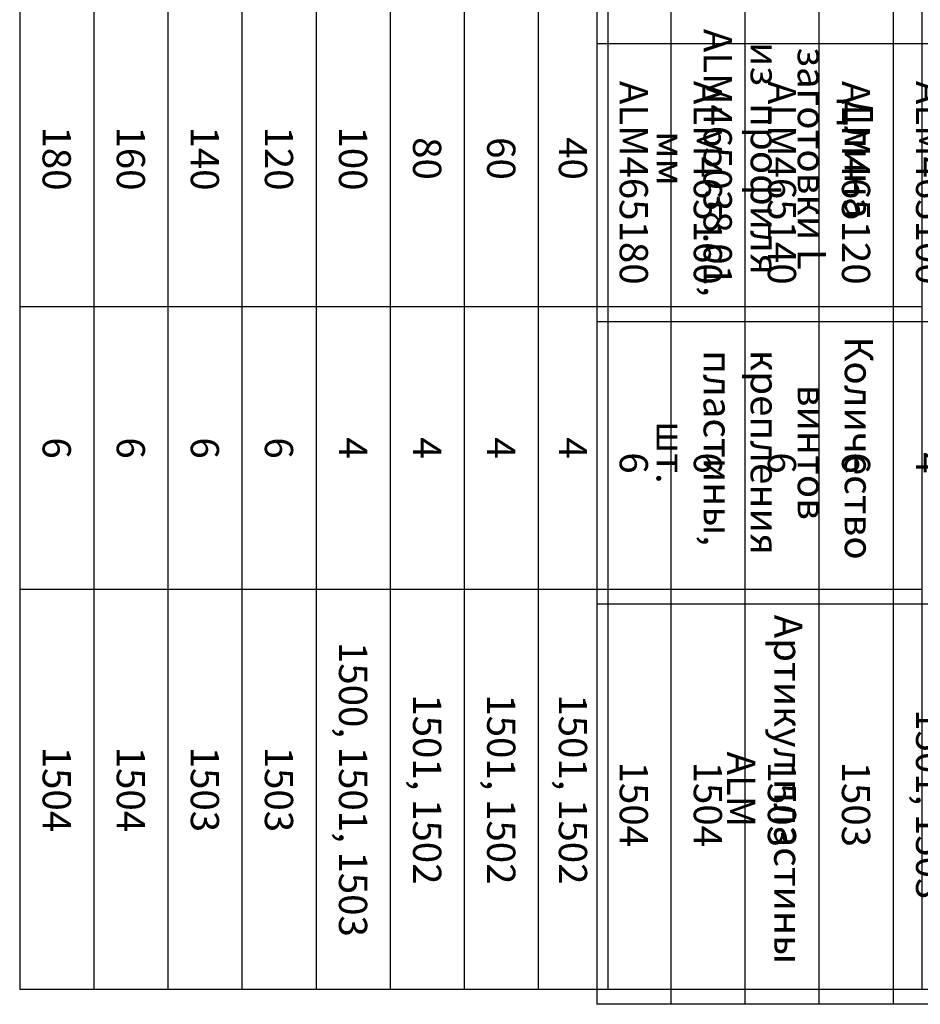
# Model space of a CAD drawing. Units: millimetres. Extents: x 27723 to 35737, y 4750 to 9536.
# Drawn here: x 27924 to 29302, y 4750 to 6258 of the extents above; entities that cross this region are included whole.
import ezdxf

# ---------------------------------------------------------------- set-up
doc = ezdxf.new("R2010")
doc.units = ezdxf.units.MM

# ---------------------------------------------------------------- blocks, each defined once
blk = doc.blocks.new('*T510')
at = {"color": 0, "linetype": 'ByBlock', "lineweight": -2}
for p, q in [((-1485.9, 0), (-1485.9, -1899.9)), ((0, 0), (-1485.9, 0)), ((-1372.5, 0), (-1372.5, -1899.9)), ((-1259.1, 0), (-1259.1, -1899.9)), ((-1145.7, 0), (-1145.7, -1899.9)), ((-1032.3, 0), (-1032.3, -1899.9)), ((-918.9, 0), (-918.9, -1899.9)), ((-805.5, 0), (-805.5, -1899.9)), ((-692.1, 0), (-692.1, -1899.9)), ((-585.8, 0), (-585.8, -1899.9)), ((-206.2, 0), (-206.2, -1899.9)), ((0, 0), (0, -1899.9)), ((-206.2, -429), (-1485.9, -429)), ((-206.2, -854.4), (-1485.9, -854.4)), ((-206.2, -1287.3), (-1485.9, -1287.3)), ((0, -1899.9), (-1485.9, -1899.9))]:
    blk.add_line(p, q, dxfattribs=at)
at = {"color": 0, "char_height": 43.2, "attachment_point": 5, "rotation": 270}
for s, insert, width in [('{\\fArial|b0|i0|c0|p34;ALM\\fArial|b0|i0|c204|p34;150195}', (-1429.2, -214.5), 423.642), ('{\\fArial|b0|i0|c0|p34;ALM\\fArial|b0|i0|c204|p34;150175}', (-1315.8, -214.5), 423.642), ('{\\fArial|b0|i0|c0|p34;ALM\\fArial|b0|i0|c204|p34;150155}', (-1202.4, -214.5), 423.642), ('{\\fArial|b0|i0|c0|p34;ALM\\fArial|b0|i0|c204|p34;150135}', (-1089, -214.5), 423.642), ('{\\fArial|b0|i0|c0|p34;ALM\\fArial|b0|i0|c204|p34;150115}', (-975.6, -214.5), 423.642), ('{\\fArial|b0|i0|c0|p34;ALM\\fArial|b0|i0|c204|p34;150095}', (-862.2, -214.5), 423.642), ('{\\fArial|b0|i0|c0|p34;ALM\\fArial|b0|i0|c204|p34;150075}', (-748.8, -214.5), 423.642), ('{\\fArial|b0|i0|c0|p34;ALM\\fArial|b0|i0|c204|p34;150055}', (-639, -214.5), 423.642), ('{\\fArial|b0|i0|c204|p34;Артикул\\fArial|b0|i0|c0|p34;\\P\\fArial|b0|i0|c204|p34;профиля\\fArial|b0|i0|c0|p34;\\P\\fArial|b0|i0|c204|p34; стойки\\fArial|b0|i0|c238|p34; }', (-396, -214.5), 423.642), ('{\\fArial|b0|i0|c204|p34;Выбор  элементов узла крепления стойки}', (-103.1, -949.9), 1894.499), ('{\\fArial|b0|i0|c0|p34;ALM465\\fArial|b0|i0|c204|p34;180}', (-1429.2, -641.7), 419.932), ('{\\fArial|b0|i0|c0|p34;ALM465\\fArial|b0|i0|c204|p34;160}', (-1315.8, -641.7), 419.932), ('{\\fArial|b0|i0|c0|p34;ALM465\\fArial|b0|i0|c204|p34;140}', (-1202.4, -641.7), 419.932), ('{\\fArial|b0|i0|c0|p34;ALM465\\fArial|b0|i0|c204|p34;120}', (-1089, -641.7), 419.932), ('{\\fArial|b0|i0|c0|p34;ALM465\\fArial|b0|i0|c204|p34;100}', (-975.6, -641.7), 419.932), ('{\\fArial|b0|i0|c0|p34;ALM4650\\fArial|b0|i0|c204|p34;80}', (-862.2, -641.7), 419.932), ('{\\fArial|b0|i0|c0|p34;ALM4650\\fArial|b0|i0|c204|p34;60}', (-748.8, -641.7), 419.932), ('{\\fArial|b0|i0|c0|p34;ALM4650\\fArial|b0|i0|c204|p34;40}', (-639, -641.7), 419.932), ('{\\fArial|b0|i0|c204|p34;Артикул вставного профиля}', (-396, -641.7), 419.932), ('{\\fArial|b0|i0|c204|p34;Количество\\fArial|b0|i0|c0|p34;\\P\\fArial|b0|i0|c204|p34; винтов\\fArial|b0|i0|c0|p34;\\P\\fArial|b0|i0|c204|p34; крепления\\fArial|b0|i0|c0|p34; \\fArial|b0|i0|c204|p34;пластины,\\fArial|b0|i0|c0|p34;\\P\\fArial|b0|i0|c204|p34; шт. }', (-396, -1070.8), 427.521), ('{\\fArial|b0|i0|c0|p34;6}', (-1429.2, -1070.8), 427.521), ('{\\fArial|b0|i0|c0|p34;6}', (-1315.8, -1070.8), 427.521), ('{\\fArial|b0|i0|c0|p34;6}', (-1202.4, -1070.8), 427.521), ('{\\fArial|b0|i0|c0|p34;6}', (-1089, -1070.8), 427.521), ('{\\fArial|b0|i0|c204|p34;4}', (-975.6, -1070.8), 427.521), ('{\\fArial|b0|i0|c204|p34;4}', (-862.2, -1070.8), 427.521), ('{\\fArial|b0|i0|c204|p34;4}', (-748.8, -1070.8), 427.521), ('{\\fArial|b0|i0|c204|p34;4}', (-639, -1070.8), 427.521), ('{\\fArial|b0|i0|c204|p34;Артикул пластины \\fArial|b0|i0|c0|p34;ALM}', (-396, -1593.6), 607.204), ('{\\fArial|b0|i0|c204|p34;1501, 1503}', (-975.6, -1593.6), 607.204), ('{\\fArial|b0|i0|c204|p34;1501, 1502}', (-862.2, -1593.6), 607.204), ('{\\fArial|b0|i0|c204|p34;1501, 1502}', (-748.8, -1593.6), 607.204), ('{\\fArial|b0|i0|c204|p34;1501, 1502}', (-639, -1593.6), 607.204), ('{\\fArial|b0|i0|c204|p34;1504}', (-1429.2, -1593.6), 607.204), ('{\\fArial|b0|i0|c204|p34;1504}', (-1315.8, -1593.6), 607.204), ('{\\fArial|b0|i0|c204|p34;1503}', (-1202.4, -1593.6), 607.204), ('{\\fArial|b0|i0|c204|p34;1503}', (-1089, -1593.6), 607.204)]:
    blk.add_mtext(s, dxfattribs=dict(at, insert=insert, width=width))
blk = doc.blocks.new('*T713')
at = {"color": 0, "linetype": 'ByBlock', "lineweight": -2}
for p, q in [((-1587.1, 0), (-1587.1, -1928.6)), ((0, 0), (-1587.1, 0)), ((-1473.7, 0), (-1473.7, -1928.6)), ((-1360.3, 0), (-1360.3, -1928.6)), ((-1246.9, 0), (-1246.9, -1928.6)), ((-1133.5, 0), (-1133.5, -1928.6)), ((-1020.1, 0), (-1020.1, -1928.6)), ((-906.7, 0), (-906.7, -1928.6)), ((-793.3, 0), (-793.3, -1928.6)), ((-687, 0), (-687, -1928.6)), ((-206.2, 0), (-206.2, -1928.6)), ((0, 0), (0, -1928.6)), ((-206.2, -429), (-1587.1, -429)), ((-206.2, -883), (-1587.1, -883)), ((-206.2, -1316), (-1587.1, -1316)), ((0, -1928.6), (-1587.1, -1928.6))]:
    blk.add_line(p, q, dxfattribs=at)
at = {"color": 0, "char_height": 43.2, "attachment_point": 5, "rotation": 270}
for s, insert, width in [('{\\fArial|b0|i0|c0|p34;ALM\\fArial|b0|i0|c204|p34;150195}', (-1530.4, -214.5), 423.642), ('{\\fArial|b0|i0|c0|p34;ALM\\fArial|b0|i0|c204|p34;150175}', (-1417, -214.5), 423.642), ('{\\fArial|b0|i0|c0|p34;ALM\\fArial|b0|i0|c204|p34;150155}', (-1303.6, -214.5), 423.642), ('{\\fArial|b0|i0|c0|p34;ALM\\fArial|b0|i0|c204|p34;150135}', (-1190.2, -214.5), 423.642), ('{\\fArial|b0|i0|c0|p34;ALM\\fArial|b0|i0|c204|p34;150115}', (-1076.8, -214.5), 423.642), ('{\\fArial|b0|i0|c0|p34;ALM\\fArial|b0|i0|c204|p34;150095}', (-963.4, -214.5), 423.642), ('{\\fArial|b0|i0|c0|p34;ALM\\fArial|b0|i0|c204|p34;150075}', (-850, -214.5), 423.642), ('{\\fArial|b0|i0|c0|p34;ALM\\fArial|b0|i0|c204|p34;150055}', (-740.2, -214.5), 423.642), ('{\\fArial|b0|i0|c204|p34;Артикул\\fArial|b0|i0|c0|p34;\\P\\fArial|b0|i0|c204|p34;профиля\\fArial|b0|i0|c0|p34;\\P\\fArial|b0|i0|c204|p34; стойки\\fArial|b0|i0|c238|p34; }', (-446.6, -214.5), 423.642), ('{\\fArial|b0|i0|c204|p34;Выбор элементов узла крепления стойки}', (-103.1, -964.3), 1923.164), ('{\\fArial|b0|i0|c204|p34;Длина заготовки \\fArial|b0|i0|c0|p34;L\\fArial|b0|i0|c204|p34; \\fArial|b0|i0|c0|p34;\\P\\fArial|b0|i0|c204|p34;из \\fArial|b0|i0|c238|p34; \\fArial|b0|i0|c204|p34;профиля\\fArial|b0|i0|c0|p34;\\P\\fArial|b0|i0|c204|p34; \\fArial|b0|i0|c0|p34;ALM\\fArial|b0|i0|c204|p34;465038.01, \\Pмм\\fArial|b0|i0|c238|p34; }', (-446.6, -656), 448.597), ('{\\fArial|b0|i0|c204|p34;180}', (-1530.4, -656), 448.597), ('{\\fArial|b0|i0|c204|p34;160}', (-1417, -656), 448.597), ('{\\fArial|b0|i0|c204|p34;140}', (-1303.6, -656), 448.597), ('{\\fArial|b0|i0|c204|p34;120}', (-1190.2, -656), 448.597), ('{\\fArial|b0|i0|c204|p34;100}', (-1076.8, -656), 448.597), ('{\\fArial|b0|i0|c204|p34;80}', (-963.4, -656), 448.597), ('{\\fArial|b0|i0|c204|p34;60}', (-850, -656), 448.597), ('{\\fArial|b0|i0|c204|p34;40}', (-740.2, -656), 448.597), ('{\\fArial|b0|i0|c204|p34;Количество\\fArial|b0|i0|c0|p34;\\P\\fArial|b0|i0|c204|p34; винтов\\fArial|b0|i0|c0|p34;\\P\\fArial|b0|i0|c204|p34; крепления\\fArial|b0|i0|c0|p34; \\fArial|b0|i0|c204|p34;пластины,\\fArial|b0|i0|c0|p34;\\P\\fArial|b0|i0|c204|p34; шт. }', (-446.6, -1099.5), 427.521), ('{\\fArial|b0|i0|c204|p34;4}', (-1076.8, -1099.5), 427.521), ('{\\fArial|b0|i0|c204|p34;4}', (-963.4, -1099.5), 427.521), ('{\\fArial|b0|i0|c204|p34;4}', (-850, -1099.5), 427.521), ('{\\fArial|b0|i0|c204|p34;4}', (-740.2, -1099.5), 427.521), ('{\\fArial|b0|i0|c0|p34;6}', (-1530.4, -1099.5), 427.521), ('{\\fArial|b0|i0|c0|p34;6}', (-1417, -1099.5), 427.521), ('{\\fArial|b0|i0|c0|p34;6}', (-1303.6, -1099.5), 427.521), ('{\\fArial|b0|i0|c0|p34;6}', (-1190.2, -1099.5), 427.521), ('{\\fArial|b0|i0|c204|p34;Артикул пластины \\fArial|b0|i0|c0|p34;ALM}', (-446.6, -1622.3), 607.204), ('{\\fArial|b0|i0|c204|p34;1500, 1501, 1503}', (-1076.8, -1622.3), 607.204), ('{\\fArial|b0|i0|c204|p34;1501, 1502}', (-963.4, -1622.3), 607.204), ('{\\fArial|b0|i0|c204|p34;1501, 1502}', (-850, -1622.3), 607.204), ('{\\fArial|b0|i0|c204|p34;1501, 1502}', (-740.2, -1622.3), 607.204), ('{\\fArial|b0|i0|c204|p34;1504}', (-1530.4, -1622.3), 607.204), ('{\\fArial|b0|i0|c204|p34;1504}', (-1417, -1622.3), 607.204), ('{\\fArial|b0|i0|c204|p34;1503}', (-1303.6, -1622.3), 607.204), ('{\\fArial|b0|i0|c204|p34;1503}', (-1190.2, -1622.3), 607.204)]:
    blk.add_mtext(s, dxfattribs=dict(at, insert=insert, width=width))

msp = doc.modelspace()

# ---------------------------------------------------------------- block references
for name, p in [('*T713', (29510.924, 6701.756)), ('*T510', (30293.014, 6650.237))]:
    msp.add_blockref(name, p)

doc.saveas('drawing.dxf')
